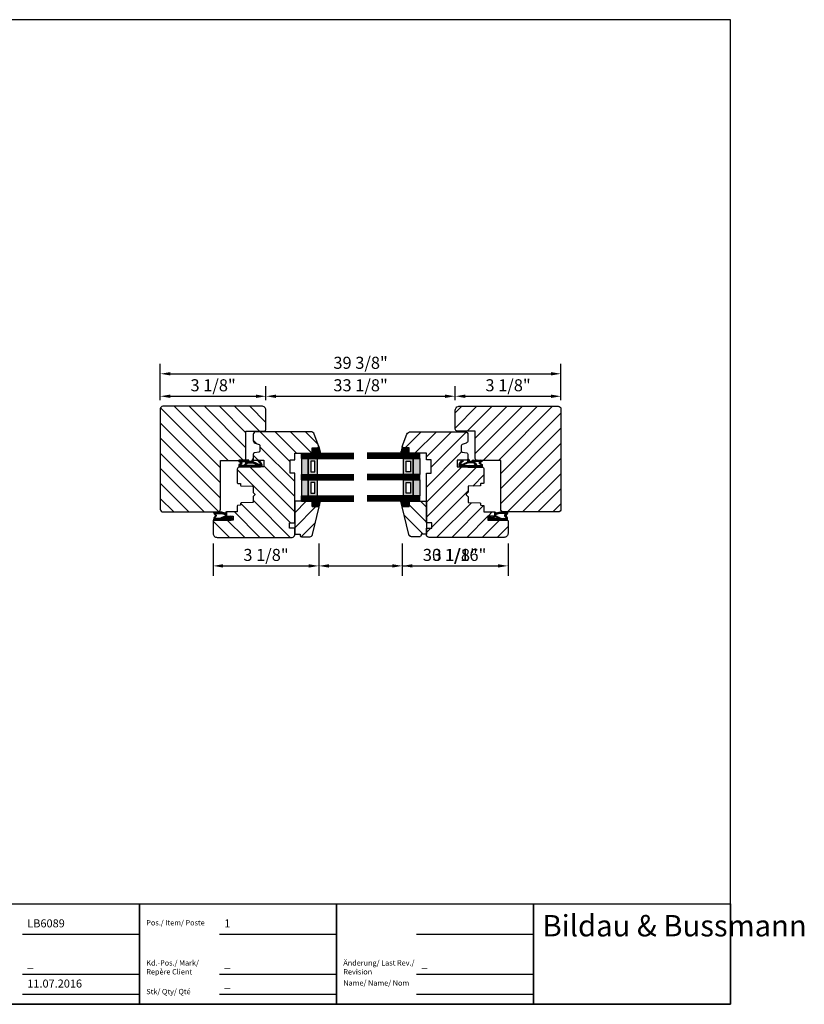
# Model space of a CAD drawing. Units: millimetres. Extents: x 1757 to 2924, y 1146 to 1882.
# Drawn here: x 2338 to 2924, y 1146 to 1882 of the extents above; entities that cross this region are included whole.
import ezdxf

# ---------------------------------------------------------------- set-up
doc = ezdxf.new("R2010")
doc.units = ezdxf.units.MM
doc.linetypes.add('DURCHGEZOGEN', pattern=[0])
doc.linetypes.add('TBL1', pattern=[0])
for name, color, linetype in [('FEIN', 7, 'DURCHGEZOGEN'), ('GLAS', 7, 'DURCHGEZOGEN'), ('RAHMEN', 1, 'DURCHGEZOGEN'), ('VERS', 7, 'DURCHGEZOGEN')]:
    doc.layers.add(name, color=color, linetype=linetype)
doc.styles.add('LAYOUT_01', font='Romand', dxfattribs={"width": 0.548, "height": 16})
doc.styles.add('ROMANS', font='romans')
doc.styles.get("Standard").update_dxf_attribs({"font": 'arial.ttf', "height": 20})
doc.styles.add('STANDARD_DIM', font='Simplex')
doc.styles.add('ÜBERSCHRIFT', font='Romand', dxfattribs={"width": 0.6, "height": 10})
doc.dimstyles.new('STANDARD Zoll', dxfattribs={"dimscale": 1.5, "dimtxt": 6, "dimasz": 5, "dimexe": 5, "dimexo": 3, "dimgap": 0.9, "dimtad": 1, "dimdec": 0, "dimzin": 12, "dimdsep": 46, "dimtxsty": 'STANDARD_DIM', "dimcen": 0, "dimclrd": 34, "dimclre": 34, "dimclrt": 14, "dimadec": 0, "dimazin": 0, "dimtfac": 1, "dimtdec": 0, "dimtofl": 0, "dimtmove": 0, "dimatfit": 3, "dimfxl": 0, "dimtolj": 1, "dimtzin": 0, "dimarcsym": 0})
pattern_1 = [(135, (-2441.5826, 1593.3209), (-0.707107, -0.707107), []), (90, (-2441.5826, 1593.3209), (-1, -2e-16), [])]
pattern_2 = [(315, (2441.5826, 1593.3209), (0.707107, 0.707107), []), (270, (2441.5826, 1593.3209), (1, -2e-16), [])]

# ---------------------------------------------------------------- blocks, each defined once
blk = doc.blocks.new('*U2447')
at = {"true_color": 0x888888}
for points in [[(0, 20), (5, 20), (5, 32), (0, 32)], [(0, 4), (5, 4), (5, 16), (0, 16)]]:
    blk.add_hatch(color=252, dxfattribs=at).paths.add_polyline_path(points, flags=16)
at = {"true_color": 0xbababa}
h = blk.add_hatch(color=9, dxfattribs=at)
h.paths.add_polyline_path([(5, 20), (12, 20), (12, 32), (5, 32)], flags=16)
h.paths.add_polyline_path([(7, 22), (10, 22), (10, 30), (7, 30)], flags=0)
h = blk.add_hatch(color=9, dxfattribs=at)
h.paths.add_polyline_path([(5, 4), (12, 4), (12, 16), (5, 16)], flags=16)
h.paths.add_polyline_path([(7, 6), (10, 6), (10, 14), (7, 14)], flags=0)
at = {"color": 8, "true_color": 0x808080}
for p, q in [((0, 36), (39.17, 36)), ((0, 32), (0, 36)), ((0, 35), (39.17, 35)), ((0, 34), (39.17, 34)), ((0, 33), (39.17, 33)), ((0, 32), (39.17, 32)), ((0, 20), (39.17, 20)), ((0, 16), (0, 20)), ((0, 19), (39.17, 19)), ((0, 18), (39.17, 18)), ((0, 17), (39.17, 17)), ((0, 16), (39.17, 16)), ((0, 4), (39.17, 4)), ((0, 0), (0, 4)), ((0, 3), (39.17, 3)), ((0, 2), (39.17, 2)), ((0, 1), (39.17, 1)), ((0, 0), (39.17, 0))]:
    blk.add_line(p, q, dxfattribs=at)
for points in [[(0, 20), (5, 20), (5, 32), (0, 32)], [(5, 20), (12, 20), (12, 32), (5, 32)], [(7, 22), (10, 22), (10, 30), (7, 30)], [(0, 4), (5, 4), (5, 16), (0, 16)], [(5, 4), (12, 4), (12, 16), (5, 16)], [(7, 6), (10, 6), (10, 14), (7, 14)]]:
    blk.add_lwpolyline(points, close=True, dxfattribs=at)
blk = doc.blocks.new('*U2448')
at = {"true_color": 0x888888}
for points in [[(0, 20), (5, 20), (5, 32), (0, 32)], [(0, 4), (5, 4), (5, 16), (0, 16)]]:
    blk.add_hatch(color=252, dxfattribs=at).paths.add_polyline_path(points, flags=16)
at = {"true_color": 0xbababa}
h = blk.add_hatch(color=9, dxfattribs=at)
h.paths.add_polyline_path([(5, 20), (12, 20), (12, 32), (5, 32)], flags=16)
h.paths.add_polyline_path([(7, 22), (10, 22), (10, 30), (7, 30)], flags=0)
h = blk.add_hatch(color=9, dxfattribs=at)
h.paths.add_polyline_path([(5, 4), (12, 4), (12, 16), (5, 16)], flags=16)
h.paths.add_polyline_path([(7, 6), (10, 6), (10, 14), (7, 14)], flags=0)
at = {"color": 8, "true_color": 0x808080}
for p, q in [((0, 36), (39.17, 36)), ((0, 32), (0, 36)), ((0, 35), (39.17, 35)), ((0, 34), (39.17, 34)), ((0, 33), (39.17, 33)), ((0, 32), (39.17, 32)), ((0, 20), (39.17, 20)), ((0, 16), (0, 20)), ((0, 19), (39.17, 19)), ((0, 18), (39.17, 18)), ((0, 17), (39.17, 17)), ((0, 16), (39.17, 16)), ((0, 4), (39.17, 4)), ((0, 0), (0, 4)), ((0, 3), (39.17, 3)), ((0, 2), (39.17, 2)), ((0, 1), (39.17, 1)), ((0, 0), (39.17, 0))]:
    blk.add_line(p, q, dxfattribs=at)
for points in [[(0, 20), (5, 20), (5, 32), (0, 32)], [(5, 20), (12, 20), (12, 32), (5, 32)], [(7, 22), (10, 22), (10, 30), (7, 30)], [(0, 4), (5, 4), (5, 16), (0, 16)], [(5, 4), (12, 4), (12, 16), (5, 16)], [(7, 6), (10, 6), (10, 14), (7, 14)]]:
    blk.add_lwpolyline(points, close=True, dxfattribs=at)
blk = doc.blocks.new('*D2476')
at = {"color": 34, "lineweight": -2}
for p, q in [((2521.58, 1597.82), (2521.58, 1608.32)), ((2662.92, 1597.82), (2662.92, 1608.32)), ((2529.08, 1600.82), (2655.42, 1600.82))]:
    blk.add_line(p, q, dxfattribs=at)
at = {"color": 34}
for points in [[(2529.08, 1602.07), (2529.08, 1599.57), (2521.58, 1600.82)], [(2655.42, 1602.07), (2655.42, 1599.57), (2662.92, 1600.82)]]:
    blk.add_solid(points, dxfattribs=at)
at = {"layer": 'Defpoints', "color": 0}
for p in [(2662.92, 1600.82), (2521.58, 1593.32), (2662.92, 1593.32)]:
    blk.add_point(p, dxfattribs=at)
at = {"color": 14, "insert": (2592.25, 1609.03), "char_height": 9, "attachment_point": 5, "style": 'STANDARD_DIM'}
blk.add_mtext('\\A1;33 1/8"', dxfattribs=at)
blk = doc.blocks.new('*D2477')
at = {"color": 34, "lineweight": -2}
for p, q in [((2442.58, 1597.82), (2442.58, 1608.32)), ((2521.58, 1597.82), (2521.58, 1608.32)), ((2450.08, 1600.82), (2514.08, 1600.82))]:
    blk.add_line(p, q, dxfattribs=at)
at = {"color": 34}
for points in [[(2450.08, 1602.07), (2450.08, 1599.57), (2442.58, 1600.82)], [(2514.08, 1602.07), (2514.08, 1599.57), (2521.58, 1600.82)]]:
    blk.add_solid(points, dxfattribs=at)
at = {"layer": 'Defpoints', "color": 0}
for p in [(2521.58, 1600.82), (2442.58, 1593.32), (2521.58, 1593.32)]:
    blk.add_point(p, dxfattribs=at)
at = {"color": 14, "insert": (2482.08, 1609.03), "char_height": 9, "attachment_point": 5, "style": 'STANDARD_DIM'}
blk.add_mtext('\\A1;3 1/8"', dxfattribs=at)
blk = doc.blocks.new('*D2478')
at = {"color": 34, "lineweight": -2}
for p, q in [((2662.92, 1597.82), (2662.92, 1608.32)), ((2741.92, 1597.82), (2741.92, 1608.32)), ((2670.42, 1600.82), (2734.42, 1600.82))]:
    blk.add_line(p, q, dxfattribs=at)
at = {"color": 34}
for points in [[(2670.42, 1602.07), (2670.42, 1599.57), (2662.92, 1600.82)], [(2734.42, 1602.07), (2734.42, 1599.57), (2741.92, 1600.82)]]:
    blk.add_solid(points, dxfattribs=at)
at = {"layer": 'Defpoints', "color": 0}
for p in [(2741.92, 1600.82), (2662.92, 1593.32), (2741.92, 1593.32)]:
    blk.add_point(p, dxfattribs=at)
at = {"color": 14, "insert": (2702.42, 1609.03), "char_height": 9, "attachment_point": 5, "style": 'STANDARD_DIM'}
blk.add_mtext('\\A1;3 1/8"', dxfattribs=at)
blk = doc.blocks.new('*D2479')
at = {"color": 34, "lineweight": -2}
for p, q in [((2442.58, 1597.82), (2442.58, 1625.12)), ((2741.92, 1597.82), (2741.92, 1625.12)), ((2450.08, 1617.62), (2734.42, 1617.62))]:
    blk.add_line(p, q, dxfattribs=at)
at = {"color": 34}
for points in [[(2450.08, 1618.87), (2450.08, 1616.37), (2442.58, 1617.62)], [(2734.42, 1618.87), (2734.42, 1616.37), (2741.92, 1617.62)]]:
    blk.add_solid(points, dxfattribs=at)
at = {"layer": 'Defpoints', "color": 0}
for p in [(2741.92, 1617.62), (2442.58, 1593.32), (2741.92, 1593.32)]:
    blk.add_point(p, dxfattribs=at)
at = {"color": 14, "insert": (2592.25, 1625.83), "char_height": 9, "attachment_point": 5, "style": 'STANDARD_DIM'}
blk.add_mtext('\\A1;39 3/8"', dxfattribs=at)
blk = doc.blocks.new('*D2480')
at = {"color": 34, "lineweight": -2}
for p, q in [((2482.08, 1490.82), (2482.08, 1466.52)), ((2561.08, 1490.82), (2561.08, 1466.52)), ((2489.58, 1474.02), (2553.58, 1474.02))]:
    blk.add_line(p, q, dxfattribs=at)
at = {"color": 34}
for points in [[(2489.58, 1475.27), (2489.58, 1472.77), (2482.08, 1474.02)], [(2553.58, 1475.27), (2553.58, 1472.77), (2561.08, 1474.02)]]:
    blk.add_solid(points, dxfattribs=at)
at = {"layer": 'Defpoints', "color": 0}
for p in [(2482.08, 1495.32), (2561.08, 1495.32), (2561.08, 1474.02)]:
    blk.add_point(p, dxfattribs=at)
at = {"color": 14, "insert": (2521.58, 1482.23), "char_height": 9, "attachment_point": 5, "style": 'STANDARD_DIM'}
blk.add_mtext('\\A1;3 1/8"', dxfattribs=at)
blk = doc.blocks.new('*D2481')
at = {"color": 34, "lineweight": -2}
for p, q in [((2623.42, 1490.82), (2623.42, 1466.52)), ((2702.42, 1490.82), (2702.42, 1466.52)), ((2630.92, 1474.02), (2694.92, 1474.02))]:
    blk.add_line(p, q, dxfattribs=at)
at = {"color": 34}
for points in [[(2630.92, 1475.27), (2630.92, 1472.77), (2623.42, 1474.02)], [(2694.92, 1475.27), (2694.92, 1472.77), (2702.42, 1474.02)]]:
    blk.add_solid(points, dxfattribs=at)
at = {"layer": 'Defpoints', "color": 0}
for p in [(2623.42, 1495.32), (2702.42, 1495.32), (2702.42, 1474.02)]:
    blk.add_point(p, dxfattribs=at)
at = {"color": 14, "insert": (2662.92, 1482.23), "char_height": 9, "attachment_point": 5, "style": 'STANDARD_DIM'}
blk.add_mtext('\\A1;3 1/8"', dxfattribs=at)
blk = doc.blocks.new('*D2482')
at = {"color": 34, "lineweight": -2}
for p, q in [((2561.08, 1490.82), (2561.08, 1466.52)), ((2623.42, 1490.82), (2623.42, 1466.52)), ((2568.58, 1474.02), (2615.92, 1474.02)), ((2623.42, 1474.02), (2694.05, 1474.02))]:
    blk.add_line(p, q, dxfattribs=at)
at = {"color": 34}
for points in [[(2568.58, 1475.27), (2568.58, 1472.77), (2561.08, 1474.02)], [(2615.92, 1475.27), (2615.92, 1472.77), (2623.42, 1474.02)]]:
    blk.add_solid(points, dxfattribs=at)
at = {"layer": 'Defpoints', "color": 0}
for p in [(2561.08, 1495.32), (2623.42, 1495.32), (2623.42, 1474.02)]:
    blk.add_point(p, dxfattribs=at)
at = {"color": 14, "insert": (2662.48, 1482.23), "char_height": 9, "attachment_point": 5, "style": 'STANDARD_DIM'}
blk.add_mtext('\\A1;30 1/16"', dxfattribs=at)

msp = doc.modelspace()

# ---------------------------------------------------------------- hatches: boundary and pattern name
at = {"linetype": 'TBL1', "true_color": 0x99724c}
h = msp.add_hatch(dxfattribs=at)
h.set_pattern_fill('DICHTUNG', color=35, angle=-90, style=0)
h.set_pattern_definition([(295, (2441.5826, 1593.3209), (0.906308, 0.422618), []), (25, (2441.5826, 1593.3209), (-0.422618, 0.906308), [])])
h.paths.add_polyline_path([(2517.78, 1549.59, -0.515397), (2517.39, 1549.25), (2512.08, 1551.77), (2512.08, 1553.86, 0.294859), (2511.2, 1553.35), (2510.98, 1551.99), (2508.86, 1551.99), (2508.86, 1552.68, 0.299611), (2508.33, 1553.12), (2501.61, 1553.12, 0.554378), (2501.34, 1552.37), (2502.98, 1551.06, -3.275644), (2502.98, 1550.88), (2501.32, 1549.69), (2501.32, 1548.12), (2517.46, 1548.12, 0.446814), (2518.68, 1549.53, 0.201788), (2515.96, 1553.12), (2515.38, 1552.46, -0.144081)], flags=16)
h.paths.add_polyline_path([(2502.57, 1548.99), (2501.86, 1549.33, -0.969342), (2502.13, 1549.66), (2503.65, 1550.73), (2503.67, 1550.75), (2503.68, 1550.76), (2503.69, 1550.78), (2503.7, 1550.8), (2503.71, 1550.82), (2503.72, 1550.84), (2503.73, 1550.86), (2503.73, 1550.88), (2503.73, 1550.9), (2503.74, 1550.92), (2503.74, 1550.94), (2503.74, 1550.96), (2503.74, 1550.98), (2503.73, 1551), (2503.73, 1551.02), (2503.72, 1551.04), (2503.72, 1551.06), (2503.71, 1551.08), (2503.7, 1551.1), (2503.69, 1551.11), (2503.68, 1551.13), (2503.67, 1551.13), (2502.41, 1552.15, -1.326169), (2502.16, 1552.46), (2502.69, 1552.46), (2503.07, 1552.08), (2507.52, 1552.08), (2507.52, 1552.38, -0.812788), (2507.86, 1552.47), (2507.86, 1551.74, 0.253017), (2505.31, 1548.99)], flags=0)
h.paths.add_polyline_path([(2508.83, 1551.14), (2511.79, 1551.14), (2516.24, 1548.99), (2506.24, 1548.99, -0.342149)], flags=0)
at = {"linetype": 'TBL1', "true_color": 0x99724c, "extrusion": (0, 0, -1)}
h = msp.add_hatch(dxfattribs=at)
h.set_pattern_fill('DICHTUNG', color=35, angle=90, style=0)
h.set_pattern_definition([(115, (-2441.5826, 1593.3209), (-0.9063078, -0.4226183), []), (205, (-2441.5826, 1593.3209), (0.4226183, -0.9063078), [])])
h.paths.add_polyline_path([(-2666.72, 1549.59, -0.515397), (-2667.11, 1549.25), (-2672.42, 1551.77), (-2672.42, 1553.86, 0.294859), (-2673.3, 1553.35), (-2673.52, 1551.99), (-2675.64, 1551.99), (-2675.64, 1552.68, 0.299611), (-2676.17, 1553.12), (-2682.89, 1553.12, 0.554378), (-2683.16, 1552.37), (-2681.52, 1551.06, -3.275644), (-2681.52, 1550.88), (-2683.18, 1549.69), (-2683.18, 1548.12), (-2667.04, 1548.12, 0.446814), (-2665.82, 1549.53, 0.201788), (-2668.54, 1553.12), (-2669.12, 1552.46, -0.144081)], flags=16)
h.paths.add_polyline_path([(-2681.93, 1548.99), (-2682.64, 1549.33, -0.969342), (-2682.37, 1549.66), (-2680.85, 1550.73), (-2680.83, 1550.75), (-2680.82, 1550.76), (-2680.81, 1550.78), (-2680.8, 1550.8), (-2680.79, 1550.82), (-2680.78, 1550.84), (-2680.77, 1550.86), (-2680.77, 1550.88), (-2680.77, 1550.9), (-2680.76, 1550.92), (-2680.76, 1550.94), (-2680.76, 1550.96), (-2680.76, 1550.98), (-2680.77, 1551), (-2680.77, 1551.02), (-2680.78, 1551.04), (-2680.78, 1551.06), (-2680.79, 1551.08), (-2680.8, 1551.1), (-2680.81, 1551.11), (-2680.82, 1551.13), (-2680.83, 1551.13), (-2682.09, 1552.15, -1.326169), (-2682.34, 1552.46), (-2681.81, 1552.46), (-2681.43, 1552.08), (-2676.98, 1552.08), (-2676.98, 1552.38, -0.812788), (-2676.64, 1552.47), (-2676.64, 1551.74, 0.253017), (-2679.19, 1548.99)], flags=0)
h.paths.add_polyline_path([(-2675.67, 1551.14), (-2672.71, 1551.14), (-2668.26, 1548.99), (-2678.26, 1548.99, -0.342149)], flags=0)
at = {"true_color": 0xcc9900}
h = msp.add_hatch(dxfattribs=at)
h.set_pattern_fill('HOLZ', color=42, angle=-90, style=0)
h.set_pattern_definition([(45, (2441.5826, 1593.321), (-5.65685, 5.65685), [])])
h.paths.add_polyline_path([(2543.08, 1522.32), (2543.08, 1497.82), (2547.08, 1497.82), (2547.08, 1496.82, 0.414214), (2548.08, 1495.82), (2554.31, 1495.82, 0.354119), (2556.27, 1497.4), (2561.26, 1518.21), (2556.08, 1518.44), (2556.08, 1522.32)], flags=16)
at = {"true_color": 0xcc9900, "extrusion": (0, 0, -1)}
h = msp.add_hatch(dxfattribs=at)
h.set_pattern_fill('HOLZ', color=42, angle=90, style=0)
h.set_pattern_definition([(225, (-2441.5826, 1593.321), (5.65685, -5.65685), [])])
h.paths.add_polyline_path([(-2641.42, 1522.32), (-2641.42, 1497.82), (-2637.42, 1497.82), (-2637.42, 1496.82, 0.414214), (-2636.42, 1495.82), (-2630.19, 1495.82, 0.354119), (-2628.23, 1497.4), (-2623.24, 1518.21), (-2628.42, 1518.44), (-2628.42, 1522.32)], flags=16)
at = {"true_color": 0x99724c}
h = msp.add_hatch(dxfattribs=at)
h.set_pattern_fill('DICHTUNG', color=35, angle=-90, style=0)
h.set_pattern_definition([(65, (2441.5826, 1593.3209), (0.906308, -0.422618), []), (335, (2441.5826, 1593.3209), (-0.422618, -0.906308), [])])
h.paths.add_polyline_path([(2485.99, 1514.04, -0.402874), (2485.74, 1513.78), (2484.27, 1513.78), (2485.42, 1513.89, 0.738815), (2485.42, 1514.29), (2482.93, 1514.29, 0.460664), (2482.59, 1513.48), (2483.77, 1511.71, -1.963386), (2483.76, 1511.38), (2482.64, 1509.84), (2482.64, 1508.29), (2483.58, 1508.29), (2495.68, 1508.29, 0.459165), (2496.6, 1509.36, 0.273408), (2494.94, 1511.3), (2494.55, 1510.79, -0.088545), (2495.51, 1509.69, -0.763521), (2495.24, 1509.41), (2492.08, 1511.13), (2492.08, 1511.71), (2492.08, 1514.29, 0.379541), (2491.32, 1513.67), (2491.26, 1513.4, -0.449715), (2491.13, 1513.32), (2488.61, 1514.21, 0.084597), (2488.11, 1514.29), (2485.99, 1514.29)], flags=16)
h.paths.add_polyline_path([(2491.41, 1511.53), (2487.01, 1509.35), (2483.74, 1509.35), (2483.23, 1509.71), (2484.42, 1511.36, 0.312321), (2484.43, 1511.82), (2483.4, 1513.37, -1.248693), (2483.26, 1513.73), (2483.91, 1513.73), (2484.19, 1513.31), (2488.17, 1513.31, -0.084597), (2488.66, 1513.23), (2491.03, 1512.4, -0.881948), (2491.41, 1512.49)], flags=0)
h.paths.add_polyline_path([(2493.76, 1509.35), (2488.74, 1509.35), (2491.45, 1510.7)], flags=0)
at = {"true_color": 0x99724c, "extrusion": (0, 0, -1)}
h = msp.add_hatch(dxfattribs=at)
h.set_pattern_fill('DICHTUNG', color=35, angle=90, style=0)
h.set_pattern_definition([(245, (-2441.5826, 1593.3209), (-0.9063078, 0.4226183), []), (155, (-2441.5826, 1593.3209), (0.4226183, 0.9063078), [])])
h.paths.add_polyline_path([(-2698.51, 1514.04, -0.402874), (-2698.76, 1513.78), (-2700.23, 1513.78), (-2699.08, 1513.89, 0.738815), (-2699.08, 1514.29), (-2701.57, 1514.29, 0.460664), (-2701.91, 1513.48), (-2700.73, 1511.71, -1.963386), (-2700.74, 1511.38), (-2701.85, 1509.84), (-2701.85, 1508.29), (-2700.92, 1508.29), (-2688.82, 1508.29, 0.459165), (-2687.9, 1509.36, 0.273408), (-2689.56, 1511.3), (-2689.95, 1510.79, -0.088545), (-2688.99, 1509.69, -0.763521), (-2689.26, 1509.41), (-2692.42, 1511.13), (-2692.42, 1511.71), (-2692.42, 1514.29, 0.379541), (-2693.18, 1513.67), (-2693.24, 1513.4, -0.449715), (-2693.37, 1513.32), (-2695.89, 1514.21, 0.084597), (-2696.39, 1514.29), (-2698.51, 1514.29)], flags=16)
h.paths.add_polyline_path([(-2693.09, 1511.53), (-2697.49, 1509.35), (-2700.76, 1509.35), (-2701.27, 1509.71), (-2700.08, 1511.36, 0.312321), (-2700.07, 1511.82), (-2701.1, 1513.37, -1.248693), (-2701.24, 1513.73), (-2700.59, 1513.73), (-2700.31, 1513.31), (-2696.33, 1513.31, -0.084597), (-2695.84, 1513.23), (-2693.46, 1512.4, -0.881948), (-2693.09, 1512.49)], flags=0)
h.paths.add_polyline_path([(-2690.74, 1509.35), (-2695.76, 1509.35), (-2693.05, 1510.7)], flags=0)
at = {"layer": 'FEIN', "true_color": 0xcc9900}
h = msp.add_hatch(dxfattribs=at)
h.set_pattern_fill('HOLZ', color=42, angle=-90, style=0)
h.set_pattern_definition([(315, (2441.5826, 1593.321), (5.65685, 5.65685), [])])
h.paths.add_polyline_path([(2450.58, 1593.32), (2444.58, 1593.32, 0.414214), (2442.58, 1591.32), (2442.58, 1516.32, 0.414214), (2444.58, 1514.32), (2450.58, 1514.32), (2475.04, 1514.32), (2485.58, 1514.32, 0.414214), (2487.58, 1516.32), (2487.58, 1552.82), (2505.08, 1552.82, 0.414214), (2506.58, 1554.32), (2506.58, 1574.82), (2520.08, 1574.82, 0.414214), (2521.58, 1576.32), (2521.58, 1590.32, 0.339462), (2519.36, 1593.22, 0.065537), (2518.58, 1593.32), (2498.2, 1593.32)], flags=16)
at = {"layer": 'FEIN', "true_color": 0xcc9900, "extrusion": (0, 0, -1)}
h = msp.add_hatch(dxfattribs=at)
h.set_pattern_fill('HOLZ', color=42, angle=90, style=0)
h.set_pattern_definition([(135, (-2441.5826, 1593.321), (-5.65685, -5.65685), [])])
h.paths.add_polyline_path([(-2733.92, 1593.32), (-2739.92, 1593.32, 0.414214), (-2741.92, 1591.32), (-2741.92, 1516.32, 0.414214), (-2739.92, 1514.32), (-2733.92, 1514.32), (-2709.46, 1514.32), (-2698.92, 1514.32, 0.414214), (-2696.92, 1516.32), (-2696.92, 1552.82), (-2679.42, 1552.82, 0.414214), (-2677.92, 1554.32), (-2677.92, 1574.82), (-2664.42, 1574.82, 0.414214), (-2662.92, 1576.32), (-2662.92, 1590.32, 0.339462), (-2665.14, 1593.22, 0.065537), (-2665.92, 1593.32), (-2686.3, 1593.32)], flags=16)
at = {"layer": 'FEIN', "true_color": 0xcc9900}
h = msp.add_hatch(dxfattribs=at)
h.set_pattern_fill('HOLZ', color=42, angle=-90, style=0)
h.set_pattern_definition([(135, (2441.5826, 1593.321), (-5.65685, -5.65685), [])])
h.paths.add_polyline_path([(2522.5, 1574.32), (2514.08, 1574.32, 0.414214), (2512.08, 1572.32), (2512.08, 1567.72, 0.315299), (2513.4, 1565.84), (2516.42, 1564.74, -0.315299), (2517.08, 1563.8), (2517.08, 1560.04, -0.36397), (2516.26, 1559.06), (2512.91, 1558.47, 0.36397), (2512.08, 1557.48), (2512.08, 1553.12), (2520.08, 1553.12), (2520.08, 1548.12), (2512.08, 1548.12), (2512.08, 1547.82), (2501.58, 1547.82, 0.414214), (2500.08, 1546.32), (2500.08, 1536.19, 0.404028), (2500.57, 1535.69), (2502.29, 1535.63, -0.404028), (2502.58, 1535.33), (2502.58, 1534.27, 0.409108), (2503.07, 1533.77), (2511.59, 1533.63, -0.407559), (2511.88, 1533.33), (2511.88, 1529.3, 0.198912), (2512.03, 1528.95), (2513.29, 1527.68, -0.414214), (2513.29, 1527.26), (2512.03, 1525.99, 0.198912), (2511.88, 1525.64), (2511.88, 1521.62, -0.409108), (2511.59, 1521.32), (2503.07, 1521.17, 0.409108), (2502.58, 1520.67), (2502.58, 1519.61, -0.40403), (2502.29, 1519.31), (2500.57, 1519.25, 0.40403), (2500.08, 1518.75), (2500.08, 1514.32), (2492.08, 1514.32), (2492.08, 1511.29), (2497.08, 1511.29), (2497.08, 1508.3), (2482.58, 1508.29, 0.414085), (2482.08, 1507.79), (2482.08, 1498.32, 0.414214), (2485.08, 1495.32), (2522.5, 1495.32), (2534.26, 1495.32), (2541.08, 1495.32, 0.414214), (2543.08, 1497.32), (2543.08, 1502.32), (2539.08, 1502.32), (2539.08, 1506.32), (2543.08, 1506.32), (2543.08, 1543.32), (2539.58, 1543.32), (2539.58, 1553.32), (2543.08, 1553.32), (2543.08, 1558.32), (2556.08, 1558.32), (2556.08, 1562.32), (2560.22, 1562.32), (2561.08, 1563.19), (2557.67, 1572.37, 0.313414), (2554.86, 1574.32), (2534.26, 1574.32)], flags=16)
at = {"layer": 'FEIN', "true_color": 0xcc9900, "extrusion": (0, 0, -1)}
h = msp.add_hatch(dxfattribs=at)
h.set_pattern_fill('HOLZ', color=42, angle=90, style=0)
h.set_pattern_definition([(315, (-2441.5826, 1593.321), (5.65685, 5.65685), [])])
h.paths.add_polyline_path([(-2662, 1574.32), (-2670.42, 1574.32, 0.414214), (-2672.42, 1572.32), (-2672.42, 1567.72, 0.315299), (-2671.1, 1565.84), (-2668.08, 1564.74, -0.315299), (-2667.42, 1563.8), (-2667.42, 1560.04, -0.36397), (-2668.24, 1559.06), (-2671.59, 1558.47, 0.36397), (-2672.42, 1557.48), (-2672.42, 1553.12), (-2664.42, 1553.12), (-2664.42, 1548.12), (-2672.42, 1548.12), (-2672.42, 1547.82), (-2682.92, 1547.82, 0.414214), (-2684.42, 1546.32), (-2684.42, 1536.19, 0.404028), (-2683.93, 1535.69), (-2682.21, 1535.63, -0.404028), (-2681.92, 1535.33), (-2681.92, 1534.27, 0.409108), (-2681.43, 1533.77), (-2672.91, 1533.63, -0.407559), (-2672.62, 1533.33), (-2672.62, 1529.3, 0.198912), (-2672.47, 1528.95), (-2671.21, 1527.68, -0.414214), (-2671.21, 1527.26), (-2672.47, 1525.99, 0.198912), (-2672.62, 1525.64), (-2672.62, 1521.62, -0.409108), (-2672.91, 1521.32), (-2681.43, 1521.17, 0.409108), (-2681.92, 1520.67), (-2681.92, 1519.61, -0.40403), (-2682.21, 1519.31), (-2683.93, 1519.25, 0.40403), (-2684.42, 1518.75), (-2684.42, 1514.32), (-2692.42, 1514.32), (-2692.42, 1511.29), (-2687.42, 1511.29), (-2687.42, 1508.3), (-2701.92, 1508.29, 0.414085), (-2702.42, 1507.79), (-2702.42, 1498.32, 0.414214), (-2699.42, 1495.32), (-2662, 1495.32), (-2650.24, 1495.32), (-2643.42, 1495.32, 0.414214), (-2641.42, 1497.32), (-2641.42, 1502.32), (-2645.42, 1502.32), (-2645.42, 1506.32), (-2641.42, 1506.32), (-2641.42, 1543.32), (-2644.92, 1543.32), (-2644.92, 1553.32), (-2641.42, 1553.32), (-2641.42, 1558.32), (-2628.42, 1558.32), (-2628.42, 1562.32), (-2624.28, 1562.32), (-2623.42, 1563.19), (-2626.83, 1572.37, 0.313414), (-2629.64, 1574.32), (-2650.24, 1574.32)], flags=16)
at = {"layer": 'VERS', "true_color": 0x848484}
h = msp.add_hatch(dxfattribs=at)
h.set_pattern_fill('VERSIEGELUNG', color=252, angle=-90, style=0)
h.set_pattern_definition(pattern_2)
h.paths.add_polyline_path([(2561.08, 1563.19), (2562.24, 1558.32), (2556.08, 1558.32), (2556.08, 1562.32), (2560.22, 1562.32)], flags=16)
at = {"layer": 'VERS', "true_color": 0x848484, "extrusion": (0, 0, -1)}
h = msp.add_hatch(dxfattribs=at)
h.set_pattern_fill('VERSIEGELUNG', color=252, angle=90, style=0)
h.set_pattern_definition(pattern_1)
h.paths.add_polyline_path([(-2623.42, 1563.19), (-2622.26, 1558.32), (-2628.42, 1558.32), (-2628.42, 1562.32), (-2624.28, 1562.32)], flags=16)
h = msp.add_hatch(dxfattribs=at)
h.set_pattern_fill('VERSIEGELUNG', color=252, angle=90, style=0)
h.set_pattern_definition(pattern_1)
h.paths.add_polyline_path([(-2556.08, 1518.44), (-2561.26, 1518.21), (-2562.25, 1522.32), (-2556.08, 1522.32)], flags=16)
at = {"layer": 'VERS', "true_color": 0x848484}
h = msp.add_hatch(dxfattribs=at)
h.set_pattern_fill('VERSIEGELUNG', color=252, angle=-90, style=0)
h.set_pattern_definition(pattern_2)
h.paths.add_polyline_path([(2628.42, 1518.44), (2623.24, 1518.21), (2622.25, 1522.32), (2628.42, 1522.32)], flags=16)

# ---------------------------------------------------------------- linework, layer by layer
for p, q in [((2487.58, 1521.32), (2487.58, 1521.32)), ((2696.92, 1521.32), (2696.92, 1521.32))]:
    msp.add_line(p, q)
at = {"linetype": 'TBL1'}
for points in [[(2517.78, 1549.59, -0.515397), (2517.39, 1549.25), (2512.08, 1551.77), (2512.08, 1553.86, 0.294859), (2511.2, 1553.35), (2510.98, 1551.99), (2508.86, 1551.99), (2508.86, 1552.68, 0.299611), (2508.33, 1553.12), (2501.61, 1553.12, 0.554378), (2501.34, 1552.37), (2502.98, 1551.06, -3.275644), (2502.98, 1550.88), (2501.32, 1549.69), (2501.32, 1548.12), (2517.46, 1548.12, 0.446814), (2518.68, 1549.53, 0.201788), (2515.96, 1553.12), (2515.38, 1552.46, -0.144081)], [(2502.57, 1548.99), (2501.86, 1549.33, -0.969342), (2502.13, 1549.66), (2503.65, 1550.73), (2503.67, 1550.75), (2503.68, 1550.76), (2503.69, 1550.78), (2503.7, 1550.8), (2503.71, 1550.82), (2503.72, 1550.84), (2503.73, 1550.86), (2503.73, 1550.88), (2503.73, 1550.9), (2503.74, 1550.92), (2503.74, 1550.94), (2503.74, 1550.96), (2503.74, 1550.98), (2503.73, 1551), (2503.73, 1551.02), (2503.72, 1551.04), (2503.72, 1551.06), (2503.71, 1551.08), (2503.7, 1551.1), (2503.69, 1551.11), (2503.68, 1551.13), (2503.67, 1551.13), (2502.41, 1552.15, -1.326169), (2502.16, 1552.46), (2502.69, 1552.46), (2503.07, 1552.08), (2507.52, 1552.08), (2507.52, 1552.38, -0.812788), (2507.86, 1552.47), (2507.86, 1551.74, 0.253017), (2505.31, 1548.99)], [(2508.83, 1551.14), (2511.79, 1551.14), (2516.24, 1548.99), (2506.24, 1548.99, -0.342149)]]:
    msp.add_lwpolyline(points, format="xyb", close=True, dxfattribs=at)
at = {"linetype": 'TBL1', "extrusion": (0, 0, -1)}
for points in [[(-2666.72, 1549.59, -0.515397), (-2667.11, 1549.25), (-2672.42, 1551.77), (-2672.42, 1553.86, 0.294859), (-2673.3, 1553.35), (-2673.52, 1551.99), (-2675.64, 1551.99), (-2675.64, 1552.68, 0.299611), (-2676.17, 1553.12), (-2682.89, 1553.12, 0.554378), (-2683.16, 1552.37), (-2681.52, 1551.06, -3.275644), (-2681.52, 1550.88), (-2683.18, 1549.69), (-2683.18, 1548.12), (-2667.04, 1548.12, 0.446814), (-2665.82, 1549.53, 0.201788), (-2668.54, 1553.12), (-2669.12, 1552.46, -0.144081)], [(-2675.67, 1551.14), (-2672.71, 1551.14), (-2668.26, 1548.99), (-2678.26, 1548.99, -0.342149)], [(-2681.93, 1548.99), (-2682.64, 1549.33, -0.969342), (-2682.37, 1549.66), (-2680.85, 1550.73), (-2680.83, 1550.75), (-2680.82, 1550.76), (-2680.81, 1550.78), (-2680.8, 1550.8), (-2680.79, 1550.82), (-2680.78, 1550.84), (-2680.77, 1550.86), (-2680.77, 1550.88), (-2680.77, 1550.9), (-2680.76, 1550.92), (-2680.76, 1550.94), (-2680.76, 1550.96), (-2680.76, 1550.98), (-2680.77, 1551), (-2680.77, 1551.02), (-2680.78, 1551.04), (-2680.78, 1551.06), (-2680.79, 1551.08), (-2680.8, 1551.1), (-2680.81, 1551.11), (-2680.82, 1551.13), (-2680.83, 1551.13), (-2682.09, 1552.15, -1.326169), (-2682.34, 1552.46), (-2681.81, 1552.46), (-2681.43, 1552.08), (-2676.98, 1552.08), (-2676.98, 1552.38, -0.812788), (-2676.64, 1552.47), (-2676.64, 1551.74, 0.253017), (-2679.19, 1548.99)]]:
    msp.add_lwpolyline(points, format="xyb", close=True, dxfattribs=at)
msp.add_lwpolyline([(2543.08, 1522.32), (2543.08, 1497.82), (2547.08, 1497.82), (2547.08, 1496.82, 0.414214), (2548.08, 1495.82), (2554.31, 1495.82, 0.354119), (2556.27, 1497.4), (2561.26, 1518.21), (2556.08, 1518.44), (2556.08, 1522.32)], format="xyb", close=True)
at = {"extrusion": (0, 0, -1)}
msp.add_lwpolyline([(-2641.42, 1522.32), (-2641.42, 1497.82), (-2637.42, 1497.82), (-2637.42, 1496.82, 0.414214), (-2636.42, 1495.82), (-2630.19, 1495.82, 0.354119), (-2628.23, 1497.4), (-2623.24, 1518.21), (-2628.42, 1518.44), (-2628.42, 1522.32)], format="xyb", close=True, dxfattribs=at)
at = {"color": 8, "true_color": 0x808080}
for points in [[(2485.99, 1514.04, -0.402874), (2485.74, 1513.78), (2484.27, 1513.78), (2485.42, 1513.89, 0.738815), (2485.42, 1514.29), (2482.93, 1514.29, 0.460664), (2482.59, 1513.48), (2483.77, 1511.71, -1.963386), (2483.76, 1511.38), (2482.64, 1509.84), (2482.64, 1508.29), (2483.58, 1508.29), (2495.68, 1508.29, 0.459165), (2496.6, 1509.36, 0.273408), (2494.94, 1511.3), (2494.55, 1510.79, -0.088545), (2495.51, 1509.69, -0.763521), (2495.24, 1509.41), (2492.08, 1511.13), (2492.08, 1511.71), (2492.08, 1514.29, 0.379541), (2491.32, 1513.67), (2491.26, 1513.4, -0.449715), (2491.13, 1513.32), (2488.61, 1514.21, 0.084597), (2488.11, 1514.29), (2485.99, 1514.29)], [(2491.41, 1511.53), (2487.01, 1509.35), (2483.74, 1509.35), (2483.23, 1509.71), (2484.42, 1511.36, 0.312321), (2484.43, 1511.82), (2483.4, 1513.37, -1.248693), (2483.26, 1513.73), (2483.91, 1513.73), (2484.19, 1513.31), (2488.17, 1513.31, -0.084597), (2488.66, 1513.23), (2491.03, 1512.4, -0.881948), (2491.41, 1512.49)]]:
    msp.add_lwpolyline(points, format="xyb", close=True, dxfattribs=at)
msp.add_lwpolyline([(2493.76, 1509.35), (2488.74, 1509.35), (2491.45, 1510.7)], close=True, dxfattribs=at)
at = {"color": 8, "true_color": 0x808080, "extrusion": (0, 0, -1)}
for points in [[(-2698.51, 1514.04, -0.402874), (-2698.76, 1513.78), (-2700.23, 1513.78), (-2699.08, 1513.89, 0.738815), (-2699.08, 1514.29), (-2701.57, 1514.29, 0.460664), (-2701.91, 1513.48), (-2700.73, 1511.71, -1.963386), (-2700.74, 1511.38), (-2701.85, 1509.84), (-2701.85, 1508.29), (-2700.92, 1508.29), (-2688.82, 1508.29, 0.459165), (-2687.9, 1509.36, 0.273408), (-2689.56, 1511.3), (-2689.95, 1510.79, -0.088545), (-2688.99, 1509.69, -0.763521), (-2689.26, 1509.41), (-2692.42, 1511.13), (-2692.42, 1511.71), (-2692.42, 1514.29, 0.379541), (-2693.18, 1513.67), (-2693.24, 1513.4, -0.449715), (-2693.37, 1513.32), (-2695.89, 1514.21, 0.084597), (-2696.39, 1514.29), (-2698.51, 1514.29)], [(-2693.09, 1511.53), (-2697.49, 1509.35), (-2700.76, 1509.35), (-2701.27, 1509.71), (-2700.08, 1511.36, 0.312321), (-2700.07, 1511.82), (-2701.1, 1513.37, -1.248693), (-2701.24, 1513.73), (-2700.59, 1513.73), (-2700.31, 1513.31), (-2696.33, 1513.31, -0.084597), (-2695.84, 1513.23), (-2693.46, 1512.4, -0.881948), (-2693.09, 1512.49)]]:
    msp.add_lwpolyline(points, format="xyb", close=True, dxfattribs=at)
msp.add_lwpolyline([(-2690.74, 1509.35), (-2695.76, 1509.35), (-2693.05, 1510.7)], close=True, dxfattribs=at)
at = {"layer": 'FEIN'}
for p, q in [((2560.99, 1561.97), (2560.99, 1561.97)), ((2623.51, 1561.97), (2623.51, 1561.97))]:
    msp.add_line(p, q, dxfattribs=at)
at = {"layer": 'FEIN', "color": 7}
for points in [[(2450.58, 1593.32), (2444.58, 1593.32, 0.414214), (2442.58, 1591.32), (2442.58, 1516.32, 0.414214), (2444.58, 1514.32), (2450.58, 1514.32), (2475.04, 1514.32), (2485.58, 1514.32, 0.414214), (2487.58, 1516.32), (2487.58, 1552.82), (2505.08, 1552.82, 0.414214), (2506.58, 1554.32), (2506.58, 1574.82), (2520.08, 1574.82, 0.414214), (2521.58, 1576.32), (2521.58, 1590.32, 0.339462), (2519.36, 1593.22, 0.065537), (2518.58, 1593.32), (2498.2, 1593.32)], [(2522.5, 1574.32), (2514.08, 1574.32, 0.414214), (2512.08, 1572.32), (2512.08, 1567.72, 0.315299), (2513.4, 1565.84), (2516.42, 1564.74, -0.315299), (2517.08, 1563.8), (2517.08, 1560.04, -0.36397), (2516.26, 1559.06), (2512.91, 1558.47, 0.36397), (2512.08, 1557.48), (2512.08, 1553.12), (2520.08, 1553.12), (2520.08, 1548.12), (2512.08, 1548.12), (2512.08, 1547.82), (2501.58, 1547.82, 0.414214), (2500.08, 1546.32), (2500.08, 1536.19, 0.404028), (2500.57, 1535.69), (2502.29, 1535.63, -0.404028), (2502.58, 1535.33), (2502.58, 1534.27, 0.409108), (2503.07, 1533.77), (2511.59, 1533.63, -0.407559), (2511.88, 1533.33), (2511.88, 1529.3, 0.198912), (2512.03, 1528.95), (2513.29, 1527.68, -0.414214), (2513.29, 1527.26), (2512.03, 1525.99, 0.198912), (2511.88, 1525.64), (2511.88, 1521.62, -0.409108), (2511.59, 1521.32), (2503.07, 1521.17, 0.409108), (2502.58, 1520.67), (2502.58, 1519.61, -0.40403), (2502.29, 1519.31), (2500.57, 1519.25, 0.40403), (2500.08, 1518.75), (2500.08, 1514.32), (2492.08, 1514.32), (2492.08, 1511.29), (2497.08, 1511.29), (2497.08, 1508.3), (2482.58, 1508.29, 0.414085), (2482.08, 1507.79), (2482.08, 1498.32, 0.414214), (2485.08, 1495.32), (2522.5, 1495.32), (2534.26, 1495.32), (2541.08, 1495.32, 0.414214), (2543.08, 1497.32), (2543.08, 1502.32), (2539.08, 1502.32), (2539.08, 1506.32), (2543.08, 1506.32), (2543.08, 1543.32), (2539.58, 1543.32), (2539.58, 1553.32), (2543.08, 1553.32), (2543.08, 1558.32), (2556.08, 1558.32), (2556.08, 1562.32), (2560.22, 1562.32), (2561.08, 1563.19), (2557.67, 1572.37, 0.313414), (2554.86, 1574.32), (2534.26, 1574.32)]]:
    msp.add_lwpolyline(points, format="xyb", close=True, dxfattribs=at)
at = {"layer": 'FEIN', "color": 7, "extrusion": (0, 0, -1)}
for points in [[(-2733.92, 1593.32), (-2739.92, 1593.32, 0.414214), (-2741.92, 1591.32), (-2741.92, 1516.32, 0.414214), (-2739.92, 1514.32), (-2733.92, 1514.32), (-2709.46, 1514.32), (-2698.92, 1514.32, 0.414214), (-2696.92, 1516.32), (-2696.92, 1552.82), (-2679.42, 1552.82, 0.414214), (-2677.92, 1554.32), (-2677.92, 1574.82), (-2664.42, 1574.82, 0.414214), (-2662.92, 1576.32), (-2662.92, 1590.32, 0.339462), (-2665.14, 1593.22, 0.065537), (-2665.92, 1593.32), (-2686.3, 1593.32)], [(-2662, 1574.32), (-2670.42, 1574.32, 0.414214), (-2672.42, 1572.32), (-2672.42, 1567.72, 0.315299), (-2671.1, 1565.84), (-2668.08, 1564.74, -0.315299), (-2667.42, 1563.8), (-2667.42, 1560.04, -0.36397), (-2668.24, 1559.06), (-2671.59, 1558.47, 0.36397), (-2672.42, 1557.48), (-2672.42, 1553.12), (-2664.42, 1553.12), (-2664.42, 1548.12), (-2672.42, 1548.12), (-2672.42, 1547.82), (-2682.92, 1547.82, 0.414214), (-2684.42, 1546.32), (-2684.42, 1536.19, 0.404028), (-2683.93, 1535.69), (-2682.21, 1535.63, -0.404028), (-2681.92, 1535.33), (-2681.92, 1534.27, 0.409108), (-2681.43, 1533.77), (-2672.91, 1533.63, -0.407559), (-2672.62, 1533.33), (-2672.62, 1529.3, 0.198912), (-2672.47, 1528.95), (-2671.21, 1527.68, -0.414214), (-2671.21, 1527.26), (-2672.47, 1525.99, 0.198912), (-2672.62, 1525.64), (-2672.62, 1521.62, -0.409108), (-2672.91, 1521.32), (-2681.43, 1521.17, 0.409108), (-2681.92, 1520.67), (-2681.92, 1519.61, -0.40403), (-2682.21, 1519.31), (-2683.93, 1519.25, 0.40403), (-2684.42, 1518.75), (-2684.42, 1514.32), (-2692.42, 1514.32), (-2692.42, 1511.29), (-2687.42, 1511.29), (-2687.42, 1508.3), (-2701.92, 1508.29, 0.414085), (-2702.42, 1507.79), (-2702.42, 1498.32, 0.414214), (-2699.42, 1495.32), (-2662, 1495.32), (-2650.24, 1495.32), (-2643.42, 1495.32, 0.414214), (-2641.42, 1497.32), (-2641.42, 1502.32), (-2645.42, 1502.32), (-2645.42, 1506.32), (-2641.42, 1506.32), (-2641.42, 1543.32), (-2644.92, 1543.32), (-2644.92, 1553.32), (-2641.42, 1553.32), (-2641.42, 1558.32), (-2628.42, 1558.32), (-2628.42, 1562.32), (-2624.28, 1562.32), (-2623.42, 1563.19), (-2626.83, 1572.37, 0.313414), (-2629.64, 1574.32), (-2650.24, 1574.32)]]:
    msp.add_lwpolyline(points, format="xyb", close=True, dxfattribs=at)
at = {"layer": 'RAHMEN', "color": 251, "true_color": 0x5b5b5b}
for p, q in [((2339.69, 1198.81), (2426.98, 1198.81)), ((2486.89, 1198.81), (2574.18, 1198.81)), ((2634.09, 1198.81), (2721.38, 1198.81)), ((2339.69, 1168.81), (2426.98, 1168.81)), ((2486.89, 1168.81), (2574.18, 1168.81)), ((2634.09, 1168.81), (2721.38, 1168.81)), ((2339.69, 1153.81), (2426.98, 1153.81)), ((2486.89, 1153.81), (2574.18, 1153.81)), ((2634.09, 1153.81), (2721.38, 1153.81))]:
    msp.add_line(p, q, dxfattribs=at)
at = {"layer": 'RAHMEN', "color": 8, "true_color": 0x808080}
msp.add_lwpolyline([(1756.58, 1146.31), (2868.58, 1146.31), (2868.58, 1882.31), (1756.58, 1882.31)], close=True, dxfattribs=at)
at = {"layer": 'RAHMEN', "color": 251, "true_color": 0x5b5b5b}
for points in [[(2279.78, 1221.31), (2426.98, 1221.31), (2426.98, 1146.31), (2279.78, 1146.31)], [(2426.98, 1221.31), (2574.18, 1221.31), (2574.18, 1146.31), (2426.98, 1146.31)], [(2574.18, 1221.31), (2721.38, 1221.31), (2721.38, 1146.31), (2574.18, 1146.31)], [(2721.38, 1221.31), (2868.58, 1221.31), (2868.58, 1146.31), (2721.38, 1146.31)]]:
    msp.add_lwpolyline(points, close=True, dxfattribs=at)
at = {"layer": 'VERS', "color": 7}
msp.add_lwpolyline([(2561.08, 1563.19), (2562.24, 1558.32), (2556.08, 1558.32), (2556.08, 1562.32), (2560.22, 1562.32)], close=True, dxfattribs=at)
at = {"layer": 'VERS', "color": 7, "extrusion": (0, 0, -1)}
msp.add_lwpolyline([(-2623.42, 1563.19), (-2622.26, 1558.32), (-2628.42, 1558.32), (-2628.42, 1562.32), (-2624.28, 1562.32)], close=True, dxfattribs=at)
at = {"layer": 'VERS', "extrusion": (0, 0, -1)}
msp.add_lwpolyline([(-2556.08, 1518.44), (-2561.26, 1518.21), (-2562.25, 1522.32), (-2556.08, 1522.32)], close=True, dxfattribs=at)
at = {"layer": 'VERS'}
msp.add_lwpolyline([(2628.42, 1518.44), (2623.24, 1518.21), (2622.25, 1522.32), (2628.42, 1522.32)], close=True, dxfattribs=at)

# ---------------------------------------------------------------- block references
at = {"layer": 'GLAS', "color": 8, "true_color": 0x808080}
msp.add_blockref('*U2447', (2548.08, 1522.32), dxfattribs=at)
at = {"layer": 'GLAS', "color": 8, "true_color": 0x808080, "extrusion": (0, 0, -1)}
msp.add_blockref('*U2448', (-2636.42, 1522.32), dxfattribs=at)

# ---------------------------------------------------------------- texts
msp.add_text('Schnitt H1 (Maßstab 1:1)', height=1e-13).set_placement((2442.58, 1651.42))
at = {"style": 'ÜBERSCHRIFT'}
for s, p in [('LB6089', (2343.27, 1203.81)), ('1', (2490.47, 1203.81)), ('11.07.2016', (2343.27, 1158.81))]:
    msp.add_text(s, height=6, dxfattribs=at).set_placement(p)
at = {"layer": 'RAHMEN', "color": 8, "true_color": 0x808080, "style": 'ÜBERSCHRIFT'}
for p in [(2343.27, 1173.81), (2490.47, 1173.81), (2637.67, 1173.81), (2490.47, 1158.81)]:
    msp.add_text('_', height=6, dxfattribs=at).set_placement(p)
at = {"layer": 'RAHMEN', "color": 8, "true_color": 0x808080, "insert": (2728.17, 1213.06), "char_height": 16, "width": 328.4672, "attachment_point": 1, "style": 'LAYOUT_01'}
msp.add_mtext('Bildau & Bussmann', dxfattribs=at)
at = {"layer": 'RAHMEN', "color": 251, "true_color": 0x5b5b5b, "char_height": 4, "width": 54.7304, "attachment_point": 1, "style": 'ROMANS'}
for s, insert in [('Pos./ Item/ Poste', (2432.16, 1209.28)), ('Kd.-Pos./ Mark/ Repère Client', (2432.16, 1179.28)), ('Änderung/ Last Rev./ Revision', (2579.36, 1179.28)), ('Name/ Name/ Nom', (2579.36, 1164.28)), ('Stk/ Qty/ Qté', (2432.16, 1157.81))]:
    msp.add_mtext(s, dxfattribs=dict(at, insert=insert))

# ---------------------------------------------------------------- dimensions: what is measured, and where the dimension line sits
for base, p1, p2, text, picture, middle in [((2741.92, 1617.62), (2442.58, 1593.32), (2741.92, 1593.32), '39 3/8"', '*D2479', (2592.25, 1625.83)), ((2521.58, 1600.82), (2442.58, 1593.32), (2521.58, 1593.32), '3 1/8"', '*D2477', (2482.08, 1609.03)), ((2662.92, 1600.82), (2521.58, 1593.32), (2662.92, 1593.32), '33 1/8"', '*D2476', (2592.25, 1609.03)), ((2741.92, 1600.82), (2662.92, 1593.32), (2741.92, 1593.32), '3 1/8"', '*D2478', (2702.42, 1609.03)), ((2561.08, 1474.02), (2482.08, 1495.32), (2561.08, 1495.32), '3 1/8"', '*D2480', (2521.58, 1482.23)), ((2623.42, 1474.02), (2561.08, 1495.32), (2623.42, 1495.32), '30 1/16"', '*D2482', (2662.48, 1482.23)), ((2702.42, 1474.02), (2623.42, 1495.32), (2702.42, 1495.32), '3 1/8"', '*D2481', (2662.92, 1482.23))]:
    dim = msp.add_linear_dim(base=base, p1=p1, p2=p2, text=text, dimstyle='STANDARD Zoll')
    dim.commit()
    dim.dimension.update_dxf_attribs({"geometry": picture, "text_midpoint": middle})

doc.saveas('drawing.dxf')
